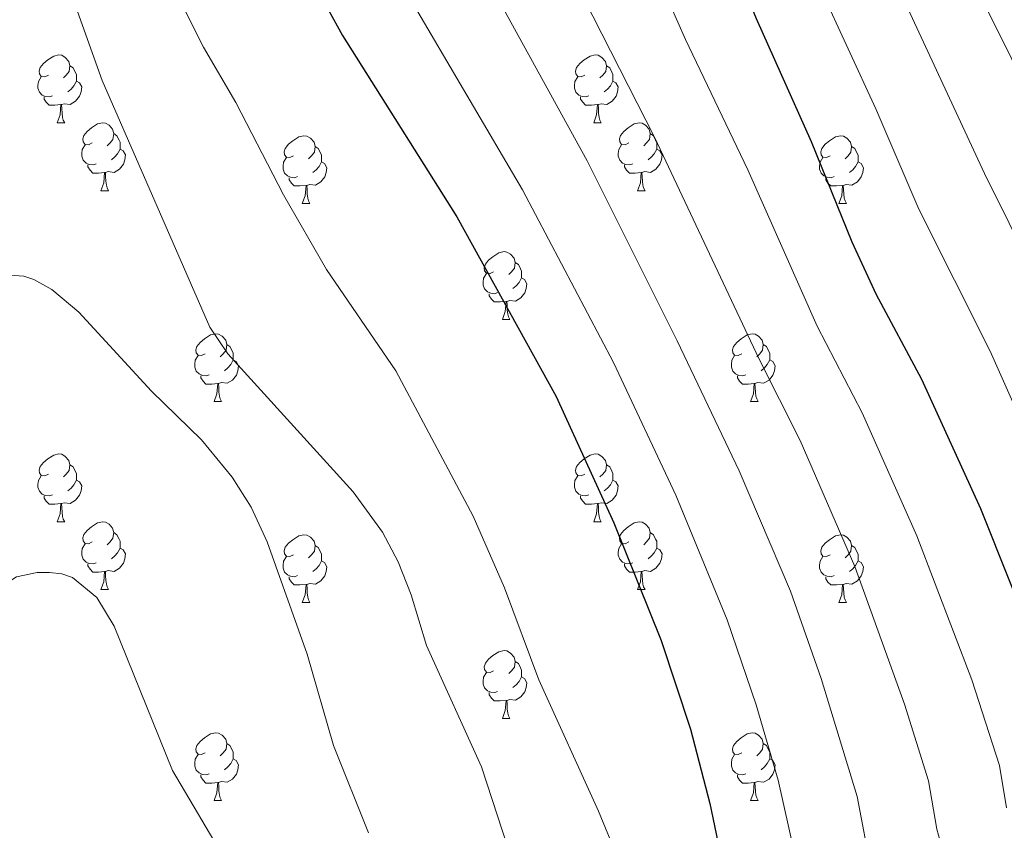
# Model space of a CAD drawing. Units: metres. Extents: x 657515 to 662038, y 743929 to 747002.
# Drawn here: x 659608 to 659754, y 745383 to 745503 of the extents above; entities that cross this region are included whole.
import ezdxf

# ---------------------------------------------------------------- set-up
doc = ezdxf.new("R2010")
doc.units = ezdxf.units.M
doc.header["$MEASUREMENT"] = 0
for name, color, linetype, lineweight in [('Carátula', 7, 'Continuous', 0), ('Elementos auxiliares', 7, 'Continuous', 0), ('Entidades rústicas y varios', 7, 'Continuous', 0), ('Relieve y altimetría', 7, 'Continuous', 0)]:
    doc.layers.add(name, color=color, linetype=linetype, lineweight=lineweight)

msp = doc.modelspace()

# ---------------------------------------------------------------- linework, layer by layer
at = {"layer": 'Carátula', "color": 7, "linetype": 'Continuous', "lineweight": 0}
msp.add_3dface([(657584.493, 743928.852), (662038.282, 744032.501), (661969.183, 747001.709), (657515.394, 746898.06)], dxfattribs=at)
msp.add_3dface([(657584.493, 743928.852), (662038.282, 744032.501), (661969.183, 747001.709), (657515.394, 746898.06)], dxfattribs=at)
at = {"layer": 'Elementos auxiliares', "color": 250, "linetype": 'Continuous', "lineweight": 0}
msp.add_3dface([(658457.07, 744343.03), (661862.45, 744422.28), (661807.94, 746735.62), (658403.7, 746656.36)], dxfattribs=at)
at = {"layer": 'Entidades rústicas y varios', "color": 92, "linetype": 'Continuous', "lineweight": 0, "flags": 128}
for points in [[(659612.644, 745494.73), (659612.114, 745494.465), (659611.584, 745494.52), (659611.319, 745494.89), (659611.264, 745495.315), (659611.424, 745495.835), (659611.904, 745496.43), (659612.539, 745496.96), (659613.439, 745497.545), (659614.184, 745497.705), (659614.609, 745497.65), (659615.139, 745497.335), (659615.669, 745496.75), (659615.829, 745496.11), (659615.719, 745495.26), (659615.294, 745494.73), (659614.874, 745494.305)], [(659691.971, 745494.73), (659691.441, 745494.465), (659690.911, 745494.52), (659690.646, 745494.89), (659690.591, 745495.315), (659690.751, 745495.835), (659691.231, 745496.43), (659691.866, 745496.96), (659692.766, 745497.545), (659693.511, 745497.705), (659693.936, 745497.65), (659694.466, 745497.335), (659694.996, 745496.75), (659695.156, 745496.11), (659695.046, 745495.26), (659694.621, 745494.73), (659694.201, 745494.305)], [(659615.829, 745496.11), (659616.304, 745495.795), (659616.619, 745495.155), (659616.779, 745494.835), (659616.779, 745494.255), (659616.779, 745493.83), (659616.409, 745493.14), (659615.989, 745492.66), (659615.509, 745492.24)], [(659695.156, 745496.11), (659695.631, 745495.795), (659695.946, 745495.155), (659696.106, 745494.835), (659696.106, 745494.255), (659696.106, 745493.83), (659695.736, 745493.14), (659695.316, 745492.66), (659694.836, 745492.24)], [(659613.229, 745491.65), (659612.804, 745491.49), (659612.219, 745491.55), (659611.744, 745491.76), (659611.319, 745492.185), (659611.104, 745492.77), (659611.104, 745493.19), (659611.159, 745493.775), (659611.584, 745494.465)], [(659616.779, 745493.83), (659617.234, 745493.58), (659617.579, 745492.965), (659617.469, 745492.24), (659617.259, 745491.6), (659616.674, 745490.86), (659615.879, 745490.38), (659615.029, 745490.485), (659614.599, 745490.355)], [(659692.556, 745491.65), (659692.131, 745491.49), (659691.546, 745491.55), (659691.071, 745491.76), (659690.646, 745492.185), (659690.431, 745492.77), (659690.431, 745493.19), (659690.486, 745493.775), (659690.911, 745494.465)], [(659696.106, 745493.83), (659696.561, 745493.58), (659696.906, 745492.965), (659696.796, 745492.24), (659696.586, 745491.6), (659696.001, 745490.86), (659695.206, 745490.38), (659694.356, 745490.485), (659693.926, 745490.355)], [(659614.489, 745490.355), (659613.599, 745490.27), (659612.754, 745490.27), (659612.329, 745490.7), (659612.009, 745491.175), (659612.009, 745491.49)], [(659693.816, 745490.355), (659692.926, 745490.27), (659692.081, 745490.27), (659691.656, 745490.7), (659691.336, 745491.175), (659691.336, 745491.49)], [(659613.944, 745487.67), (659614.379, 745488.83), (659614.489, 745490.355), (659614.599, 745490.355), (659614.634, 745489.77), (659614.669, 745489.085), (659614.739, 745488.47), (659614.854, 745488.07), (659615.069, 745487.67)], [(659693.271, 745487.67), (659693.706, 745488.83), (659693.816, 745490.355), (659693.926, 745490.355), (659693.961, 745489.77), (659693.996, 745489.085), (659694.066, 745488.47), (659694.181, 745488.07), (659694.396, 745487.67)], [(659613.944, 745487.67), (659615.069, 745487.67)], [(659619.119, 745484.695), (659618.589, 745484.43), (659618.059, 745484.485), (659617.794, 745484.855), (659617.739, 745485.28), (659617.899, 745485.8), (659618.379, 745486.395), (659619.014, 745486.925), (659619.914, 745487.51), (659620.659, 745487.67), (659621.084, 745487.615), (659621.614, 745487.3), (659622.144, 745486.715), (659622.304, 745486.075), (659622.194, 745485.225), (659621.769, 745484.695), (659621.349, 745484.27)], [(659693.271, 745487.67), (659694.396, 745487.67)], [(659698.446, 745484.695), (659697.916, 745484.43), (659697.386, 745484.485), (659697.121, 745484.855), (659697.066, 745485.28), (659697.226, 745485.8), (659697.706, 745486.395), (659698.341, 745486.925), (659699.241, 745487.51), (659699.986, 745487.67), (659700.411, 745487.615), (659700.941, 745487.3), (659701.471, 745486.715), (659701.631, 745486.075), (659701.521, 745485.225), (659701.096, 745484.695), (659700.676, 745484.27)], [(659622.304, 745486.075), (659622.779, 745485.76), (659623.094, 745485.12), (659623.254, 745484.8), (659623.254, 745484.22), (659623.254, 745483.795), (659622.884, 745483.105), (659622.464, 745482.625), (659621.984, 745482.205)], [(659648.891, 745482.79), (659648.361, 745482.525), (659647.831, 745482.58), (659647.566, 745482.95), (659647.511, 745483.375), (659647.671, 745483.895), (659648.151, 745484.49), (659648.786, 745485.02), (659649.686, 745485.605), (659650.431, 745485.765), (659650.856, 745485.71), (659651.386, 745485.395), (659651.916, 745484.81), (659652.076, 745484.17), (659651.966, 745483.32), (659651.541, 745482.79), (659651.121, 745482.365)], [(659701.631, 745486.075), (659702.106, 745485.76), (659702.421, 745485.12), (659702.581, 745484.8), (659702.581, 745484.22), (659702.581, 745483.795), (659702.211, 745483.105), (659701.791, 745482.625), (659701.311, 745482.205)], [(659728.218, 745482.79), (659727.688, 745482.525), (659727.158, 745482.58), (659726.893, 745482.95), (659726.838, 745483.375), (659726.998, 745483.895), (659727.478, 745484.49), (659728.113, 745485.02), (659729.013, 745485.605), (659729.758, 745485.765), (659730.183, 745485.71), (659730.713, 745485.395), (659731.243, 745484.81), (659731.403, 745484.17), (659731.293, 745483.32), (659730.868, 745482.79), (659730.448, 745482.365)], [(659619.704, 745481.615), (659619.279, 745481.455), (659618.694, 745481.515), (659618.219, 745481.725), (659617.794, 745482.15), (659617.579, 745482.735), (659617.579, 745483.155), (659617.634, 745483.74), (659618.059, 745484.43)], [(659623.254, 745483.795), (659623.709, 745483.545), (659624.054, 745482.93), (659623.944, 745482.205), (659623.734, 745481.565), (659623.149, 745480.825), (659622.354, 745480.345), (659621.504, 745480.45), (659621.074, 745480.32)], [(659652.076, 745484.17), (659652.551, 745483.855), (659652.866, 745483.215), (659653.026, 745482.895), (659653.026, 745482.315), (659653.026, 745481.89), (659652.656, 745481.2), (659652.236, 745480.72), (659651.756, 745480.3)], [(659699.031, 745481.615), (659698.606, 745481.455), (659698.021, 745481.515), (659697.546, 745481.725), (659697.121, 745482.15), (659696.906, 745482.735), (659696.906, 745483.155), (659696.961, 745483.74), (659697.386, 745484.43)], [(659702.581, 745483.795), (659703.036, 745483.545), (659703.381, 745482.93), (659703.271, 745482.205), (659703.061, 745481.565), (659702.476, 745480.825), (659701.681, 745480.345), (659700.831, 745480.45), (659700.401, 745480.32)], [(659731.403, 745484.17), (659731.878, 745483.855), (659732.193, 745483.215), (659732.353, 745482.895), (659732.353, 745482.315), (659732.353, 745481.89), (659731.983, 745481.2), (659731.563, 745480.72), (659731.083, 745480.3)], [(659649.476, 745479.71), (659649.051, 745479.55), (659648.466, 745479.61), (659647.991, 745479.82), (659647.566, 745480.245), (659647.351, 745480.83), (659647.351, 745481.25), (659647.406, 745481.835), (659647.831, 745482.525)], [(659728.803, 745479.71), (659728.378, 745479.55), (659727.793, 745479.61), (659727.318, 745479.82), (659726.893, 745480.245), (659726.678, 745480.83), (659726.678, 745481.25), (659726.733, 745481.835), (659727.158, 745482.525)], [(659620.964, 745480.32), (659620.074, 745480.235), (659619.229, 745480.235), (659618.804, 745480.665), (659618.484, 745481.14), (659618.484, 745481.455)], [(659653.026, 745481.89), (659653.481, 745481.64), (659653.826, 745481.025), (659653.716, 745480.3), (659653.506, 745479.66), (659652.921, 745478.92), (659652.126, 745478.44), (659651.276, 745478.545), (659650.846, 745478.415)], [(659700.291, 745480.32), (659699.401, 745480.235), (659698.556, 745480.235), (659698.131, 745480.665), (659697.811, 745481.14), (659697.811, 745481.455)], [(659732.353, 745481.89), (659732.808, 745481.64), (659733.153, 745481.025), (659733.043, 745480.3), (659732.833, 745479.66), (659732.248, 745478.92), (659731.453, 745478.44), (659730.603, 745478.545), (659730.173, 745478.415)], [(659620.419, 745477.635), (659620.854, 745478.795), (659620.964, 745480.32), (659621.074, 745480.32), (659621.109, 745479.735), (659621.144, 745479.05), (659621.214, 745478.435), (659621.329, 745478.035), (659621.544, 745477.635)], [(659650.736, 745478.415), (659649.846, 745478.33), (659649.001, 745478.33), (659648.576, 745478.76), (659648.256, 745479.235), (659648.256, 745479.55)], [(659699.746, 745477.635), (659700.181, 745478.795), (659700.291, 745480.32), (659700.401, 745480.32), (659700.436, 745479.735), (659700.471, 745479.05), (659700.541, 745478.435), (659700.656, 745478.035), (659700.871, 745477.635)], [(659730.063, 745478.415), (659729.173, 745478.33), (659728.328, 745478.33), (659727.903, 745478.76), (659727.583, 745479.235), (659727.583, 745479.55)], [(659620.419, 745477.635), (659621.544, 745477.635)], [(659650.191, 745475.73), (659650.626, 745476.89), (659650.736, 745478.415), (659650.846, 745478.415), (659650.881, 745477.83), (659650.916, 745477.145), (659650.986, 745476.53), (659651.101, 745476.13), (659651.316, 745475.73)], [(659699.746, 745477.635), (659700.871, 745477.635)], [(659729.518, 745475.73), (659729.953, 745476.89), (659730.063, 745478.415), (659730.173, 745478.415), (659730.208, 745477.83), (659730.243, 745477.145), (659730.313, 745476.53), (659730.428, 745476.13), (659730.643, 745475.73)], [(659650.191, 745475.73), (659651.316, 745475.73)], [(659729.518, 745475.73), (659730.643, 745475.73)], [(659678.468, 745465.647), (659677.938, 745465.382), (659677.408, 745465.437), (659677.143, 745465.807), (659677.088, 745466.232), (659677.248, 745466.752), (659677.728, 745467.347), (659678.363, 745467.877), (659679.263, 745468.462), (659680.008, 745468.622), (659680.433, 745468.567), (659680.963, 745468.252), (659681.493, 745467.667), (659681.653, 745467.027), (659681.543, 745466.177), (659681.118, 745465.647), (659680.698, 745465.222)], [(659681.653, 745467.027), (659682.128, 745466.712), (659682.443, 745466.072), (659682.603, 745465.752), (659682.603, 745465.172), (659682.603, 745464.747), (659682.233, 745464.057), (659681.813, 745463.577), (659681.333, 745463.157)], [(659679.053, 745462.567), (659678.628, 745462.407), (659678.043, 745462.467), (659677.568, 745462.677), (659677.143, 745463.102), (659676.928, 745463.687), (659676.928, 745464.107), (659676.983, 745464.692), (659677.408, 745465.382)], [(659682.603, 745464.747), (659683.058, 745464.497), (659683.403, 745463.882), (659683.293, 745463.157), (659683.083, 745462.517), (659682.498, 745461.777), (659681.703, 745461.297), (659680.853, 745461.402), (659680.423, 745461.272)], [(659680.313, 745461.272), (659679.423, 745461.187), (659678.578, 745461.187), (659678.153, 745461.617), (659677.833, 745462.092), (659677.833, 745462.407)], [(659679.768, 745458.587), (659680.203, 745459.747), (659680.313, 745461.272), (659680.423, 745461.272), (659680.458, 745460.687), (659680.493, 745460.002), (659680.563, 745459.387), (659680.678, 745458.987), (659680.893, 745458.587)], [(659679.768, 745458.587), (659680.893, 745458.587)], [(659635.832, 745453.507), (659635.302, 745453.242), (659634.772, 745453.297), (659634.507, 745453.667), (659634.452, 745454.092), (659634.612, 745454.612), (659635.092, 745455.207), (659635.727, 745455.737), (659636.627, 745456.322), (659637.372, 745456.482), (659637.797, 745456.427), (659638.327, 745456.112), (659638.857, 745455.527), (659639.017, 745454.887), (659638.907, 745454.037), (659638.482, 745453.507), (659638.062, 745453.082)], [(659715.159, 745453.507), (659714.629, 745453.242), (659714.099, 745453.297), (659713.834, 745453.667), (659713.779, 745454.092), (659713.939, 745454.612), (659714.419, 745455.207), (659715.054, 745455.737), (659715.954, 745456.322), (659716.699, 745456.482), (659717.124, 745456.427), (659717.654, 745456.112), (659718.184, 745455.527), (659718.344, 745454.887), (659718.234, 745454.037), (659717.809, 745453.507), (659717.389, 745453.082)], [(659639.017, 745454.887), (659639.492, 745454.572), (659639.807, 745453.932), (659639.967, 745453.612), (659639.967, 745453.032), (659639.967, 745452.607), (659639.597, 745451.917), (659639.177, 745451.437), (659638.697, 745451.017)], [(659718.344, 745454.887), (659718.819, 745454.572), (659719.134, 745453.932), (659719.294, 745453.612), (659719.294, 745453.032), (659719.294, 745452.607), (659718.924, 745451.917), (659718.504, 745451.437), (659718.024, 745451.017)], [(659636.417, 745450.427), (659635.992, 745450.267), (659635.407, 745450.327), (659634.932, 745450.537), (659634.507, 745450.962), (659634.292, 745451.547), (659634.292, 745451.967), (659634.347, 745452.552), (659634.772, 745453.242)], [(659715.744, 745450.427), (659715.319, 745450.267), (659714.734, 745450.327), (659714.259, 745450.537), (659713.834, 745450.962), (659713.619, 745451.547), (659713.619, 745451.967), (659713.674, 745452.552), (659714.099, 745453.242)], [(659639.967, 745452.607), (659640.422, 745452.357), (659640.767, 745451.742), (659640.657, 745451.017), (659640.447, 745450.377), (659639.862, 745449.637), (659639.067, 745449.157), (659638.217, 745449.262), (659637.787, 745449.132)], [(659719.294, 745452.607), (659719.749, 745452.357), (659720.094, 745451.742), (659719.984, 745451.017), (659719.774, 745450.377), (659719.189, 745449.637), (659718.394, 745449.157), (659717.544, 745449.262), (659717.114, 745449.132)], [(659637.677, 745449.132), (659636.787, 745449.047), (659635.942, 745449.047), (659635.517, 745449.477), (659635.197, 745449.952), (659635.197, 745450.267)], [(659717.004, 745449.132), (659716.114, 745449.047), (659715.269, 745449.047), (659714.844, 745449.477), (659714.524, 745449.952), (659714.524, 745450.267)], [(659637.132, 745446.447), (659637.567, 745447.607), (659637.677, 745449.132), (659637.787, 745449.132), (659637.822, 745448.547), (659637.857, 745447.862), (659637.927, 745447.247), (659638.042, 745446.847), (659638.257, 745446.447)], [(659716.459, 745446.447), (659716.894, 745447.607), (659717.004, 745449.132), (659717.114, 745449.132), (659717.149, 745448.547), (659717.184, 745447.862), (659717.254, 745447.247), (659717.369, 745446.847), (659717.584, 745446.447)], [(659637.132, 745446.447), (659638.257, 745446.447)], [(659716.459, 745446.447), (659717.584, 745446.447)], [(659612.644, 745435.738), (659612.114, 745435.473), (659611.584, 745435.528), (659611.319, 745435.898), (659611.264, 745436.323), (659611.424, 745436.843), (659611.904, 745437.438), (659612.539, 745437.968), (659613.439, 745438.553), (659614.184, 745438.713), (659614.609, 745438.658), (659615.139, 745438.343), (659615.669, 745437.758), (659615.829, 745437.118), (659615.719, 745436.268), (659615.294, 745435.738), (659614.874, 745435.313)], [(659691.971, 745435.738), (659691.441, 745435.473), (659690.911, 745435.528), (659690.646, 745435.898), (659690.591, 745436.323), (659690.751, 745436.843), (659691.231, 745437.438), (659691.866, 745437.968), (659692.766, 745438.553), (659693.511, 745438.713), (659693.936, 745438.658), (659694.466, 745438.343), (659694.996, 745437.758), (659695.156, 745437.118), (659695.046, 745436.268), (659694.621, 745435.738), (659694.201, 745435.313)], [(659615.829, 745437.118), (659616.304, 745436.803), (659616.619, 745436.163), (659616.779, 745435.843), (659616.779, 745435.263), (659616.779, 745434.838), (659616.409, 745434.148), (659615.989, 745433.668), (659615.509, 745433.248)], [(659695.156, 745437.118), (659695.631, 745436.803), (659695.946, 745436.163), (659696.106, 745435.843), (659696.106, 745435.263), (659696.106, 745434.838), (659695.736, 745434.148), (659695.316, 745433.668), (659694.836, 745433.248)], [(659613.229, 745432.658), (659612.804, 745432.498), (659612.219, 745432.558), (659611.744, 745432.768), (659611.319, 745433.193), (659611.104, 745433.778), (659611.104, 745434.198), (659611.159, 745434.783), (659611.584, 745435.473)], [(659692.556, 745432.658), (659692.131, 745432.498), (659691.546, 745432.558), (659691.071, 745432.768), (659690.646, 745433.193), (659690.431, 745433.778), (659690.431, 745434.198), (659690.486, 745434.783), (659690.911, 745435.473)], [(659616.779, 745434.838), (659617.234, 745434.588), (659617.579, 745433.973), (659617.469, 745433.248), (659617.259, 745432.608), (659616.674, 745431.868), (659615.879, 745431.388), (659615.029, 745431.493), (659614.599, 745431.363)], [(659696.106, 745434.838), (659696.561, 745434.588), (659696.906, 745433.973), (659696.796, 745433.248), (659696.586, 745432.608), (659696.001, 745431.868), (659695.206, 745431.388), (659694.356, 745431.493), (659693.926, 745431.363)], [(659614.489, 745431.363), (659613.599, 745431.278), (659612.754, 745431.278), (659612.329, 745431.708), (659612.009, 745432.183), (659612.009, 745432.498)], [(659693.816, 745431.363), (659692.926, 745431.278), (659692.081, 745431.278), (659691.656, 745431.708), (659691.336, 745432.183), (659691.336, 745432.498)], [(659613.944, 745428.678), (659614.379, 745429.838), (659614.489, 745431.363), (659614.599, 745431.363), (659614.634, 745430.778), (659614.669, 745430.093), (659614.739, 745429.478), (659614.854, 745429.078), (659615.069, 745428.678)], [(659693.271, 745428.678), (659693.706, 745429.838), (659693.816, 745431.363), (659693.926, 745431.363), (659693.961, 745430.778), (659693.996, 745430.093), (659694.066, 745429.478), (659694.181, 745429.078), (659694.396, 745428.678)], [(659613.944, 745428.678), (659615.069, 745428.678)], [(659619.119, 745425.703), (659618.589, 745425.438), (659618.059, 745425.493), (659617.794, 745425.863), (659617.739, 745426.288), (659617.899, 745426.808), (659618.379, 745427.403), (659619.014, 745427.933), (659619.914, 745428.518), (659620.659, 745428.678), (659621.084, 745428.623), (659621.614, 745428.308), (659622.144, 745427.723), (659622.304, 745427.083), (659622.194, 745426.233), (659621.769, 745425.703), (659621.349, 745425.278)], [(659693.271, 745428.678), (659694.396, 745428.678)], [(659698.446, 745425.703), (659697.916, 745425.438), (659697.386, 745425.493), (659697.121, 745425.863), (659697.066, 745426.288), (659697.226, 745426.808), (659697.706, 745427.403), (659698.341, 745427.933), (659699.241, 745428.518), (659699.986, 745428.678), (659700.411, 745428.623), (659700.941, 745428.308), (659701.471, 745427.723), (659701.631, 745427.083), (659701.521, 745426.233), (659701.096, 745425.703), (659700.676, 745425.278)], [(659622.304, 745427.083), (659622.779, 745426.768), (659623.094, 745426.128), (659623.254, 745425.808), (659623.254, 745425.228), (659623.254, 745424.803), (659622.884, 745424.113), (659622.464, 745423.633), (659621.984, 745423.213)], [(659648.891, 745423.798), (659648.361, 745423.533), (659647.831, 745423.588), (659647.566, 745423.958), (659647.511, 745424.383), (659647.671, 745424.903), (659648.151, 745425.498), (659648.786, 745426.028), (659649.686, 745426.613), (659650.431, 745426.773), (659650.856, 745426.718), (659651.386, 745426.403), (659651.916, 745425.818), (659652.076, 745425.178), (659651.966, 745424.328), (659651.541, 745423.798), (659651.121, 745423.373)], [(659701.631, 745427.083), (659702.106, 745426.768), (659702.421, 745426.128), (659702.581, 745425.808), (659702.581, 745425.228), (659702.581, 745424.803), (659702.211, 745424.113), (659701.791, 745423.633), (659701.311, 745423.213)], [(659728.218, 745423.798), (659727.688, 745423.533), (659727.158, 745423.588), (659726.893, 745423.958), (659726.838, 745424.383), (659726.998, 745424.903), (659727.478, 745425.498), (659728.113, 745426.028), (659729.013, 745426.613), (659729.758, 745426.773), (659730.183, 745426.718), (659730.713, 745426.403), (659731.243, 745425.818), (659731.403, 745425.178), (659731.293, 745424.328), (659730.868, 745423.798), (659730.448, 745423.373)], [(659619.704, 745422.623), (659619.279, 745422.463), (659618.694, 745422.523), (659618.219, 745422.733), (659617.794, 745423.158), (659617.579, 745423.743), (659617.579, 745424.163), (659617.634, 745424.748), (659618.059, 745425.438)], [(659652.076, 745425.178), (659652.551, 745424.863), (659652.866, 745424.223), (659653.026, 745423.903), (659653.026, 745423.323), (659653.026, 745422.898), (659652.656, 745422.208), (659652.236, 745421.728), (659651.756, 745421.308)], [(659699.031, 745422.623), (659698.606, 745422.463), (659698.021, 745422.523), (659697.546, 745422.733), (659697.121, 745423.158), (659696.906, 745423.743), (659696.906, 745424.163), (659696.961, 745424.748), (659697.386, 745425.438)], [(659731.403, 745425.178), (659731.878, 745424.863), (659732.193, 745424.223), (659732.353, 745423.903), (659732.353, 745423.323), (659732.353, 745422.898), (659731.983, 745422.208), (659731.563, 745421.728), (659731.083, 745421.308)], [(659623.254, 745424.803), (659623.709, 745424.553), (659624.054, 745423.938), (659623.944, 745423.213), (659623.734, 745422.573), (659623.149, 745421.833), (659622.354, 745421.353), (659621.504, 745421.458), (659621.074, 745421.328)], [(659702.581, 745424.803), (659703.036, 745424.553), (659703.381, 745423.938), (659703.271, 745423.213), (659703.061, 745422.573), (659702.476, 745421.833), (659701.681, 745421.353), (659700.831, 745421.458), (659700.401, 745421.328)], [(659620.964, 745421.328), (659620.074, 745421.243), (659619.229, 745421.243), (659618.804, 745421.673), (659618.484, 745422.148), (659618.484, 745422.463)], [(659649.476, 745420.718), (659649.051, 745420.558), (659648.466, 745420.618), (659647.991, 745420.828), (659647.566, 745421.253), (659647.351, 745421.838), (659647.351, 745422.258), (659647.406, 745422.843), (659647.831, 745423.533)], [(659653.026, 745422.898), (659653.481, 745422.648), (659653.826, 745422.033), (659653.716, 745421.308), (659653.506, 745420.668), (659652.921, 745419.928), (659652.126, 745419.448), (659651.276, 745419.553), (659650.846, 745419.423)], [(659700.291, 745421.328), (659699.401, 745421.243), (659698.556, 745421.243), (659698.131, 745421.673), (659697.811, 745422.148), (659697.811, 745422.463)], [(659728.803, 745420.718), (659728.378, 745420.558), (659727.793, 745420.618), (659727.318, 745420.828), (659726.893, 745421.253), (659726.678, 745421.838), (659726.678, 745422.258), (659726.733, 745422.843), (659727.158, 745423.533)], [(659732.353, 745422.898), (659732.808, 745422.648), (659733.153, 745422.033), (659733.043, 745421.308), (659732.833, 745420.668), (659732.248, 745419.928), (659731.453, 745419.448), (659730.603, 745419.553), (659730.173, 745419.423)], [(659620.419, 745418.643), (659620.854, 745419.803), (659620.964, 745421.328), (659621.074, 745421.328), (659621.109, 745420.743), (659621.144, 745420.058), (659621.214, 745419.443), (659621.329, 745419.043), (659621.544, 745418.643)], [(659699.746, 745418.643), (659700.181, 745419.803), (659700.291, 745421.328), (659700.401, 745421.328), (659700.436, 745420.743), (659700.471, 745420.058), (659700.541, 745419.443), (659700.656, 745419.043), (659700.871, 745418.643)], [(659650.736, 745419.423), (659649.846, 745419.338), (659649.001, 745419.338), (659648.576, 745419.768), (659648.256, 745420.243), (659648.256, 745420.558)], [(659650.191, 745416.738), (659650.626, 745417.898), (659650.736, 745419.423), (659650.846, 745419.423), (659650.881, 745418.838), (659650.916, 745418.153), (659650.986, 745417.538), (659651.101, 745417.138), (659651.316, 745416.738)], [(659730.063, 745419.423), (659729.173, 745419.338), (659728.328, 745419.338), (659727.903, 745419.768), (659727.583, 745420.243), (659727.583, 745420.558)], [(659729.518, 745416.738), (659729.953, 745417.898), (659730.063, 745419.423), (659730.173, 745419.423), (659730.208, 745418.838), (659730.243, 745418.153), (659730.313, 745417.538), (659730.428, 745417.138), (659730.643, 745416.738)], [(659620.419, 745418.643), (659621.544, 745418.643)], [(659699.746, 745418.643), (659700.871, 745418.643)], [(659650.191, 745416.738), (659651.316, 745416.738)], [(659729.518, 745416.738), (659730.643, 745416.738)], [(659678.468, 745406.655), (659677.938, 745406.39), (659677.408, 745406.445), (659677.143, 745406.815), (659677.088, 745407.24), (659677.248, 745407.76), (659677.728, 745408.355), (659678.363, 745408.885), (659679.263, 745409.47), (659680.008, 745409.63), (659680.433, 745409.575), (659680.963, 745409.26), (659681.493, 745408.675), (659681.653, 745408.035), (659681.543, 745407.185), (659681.118, 745406.655), (659680.698, 745406.23)], [(659681.653, 745408.035), (659682.128, 745407.72), (659682.443, 745407.08), (659682.603, 745406.76), (659682.603, 745406.18), (659682.603, 745405.755), (659682.233, 745405.065), (659681.813, 745404.585), (659681.333, 745404.165)], [(659679.053, 745403.575), (659678.628, 745403.415), (659678.043, 745403.475), (659677.568, 745403.685), (659677.143, 745404.11), (659676.928, 745404.695), (659676.928, 745405.115), (659676.983, 745405.7), (659677.408, 745406.39)], [(659682.603, 745405.755), (659683.058, 745405.505), (659683.403, 745404.89), (659683.293, 745404.165), (659683.083, 745403.525), (659682.498, 745402.785), (659681.703, 745402.305), (659680.853, 745402.41), (659680.423, 745402.28)], [(659680.313, 745402.28), (659679.423, 745402.195), (659678.578, 745402.195), (659678.153, 745402.625), (659677.833, 745403.1), (659677.833, 745403.415)], [(659679.768, 745399.595), (659680.203, 745400.755), (659680.313, 745402.28), (659680.423, 745402.28), (659680.458, 745401.695), (659680.493, 745401.01), (659680.563, 745400.395), (659680.678, 745399.995), (659680.893, 745399.595)], [(659679.768, 745399.595), (659680.893, 745399.595)], [(659635.832, 745394.515), (659635.302, 745394.25), (659634.772, 745394.305), (659634.507, 745394.675), (659634.452, 745395.1), (659634.612, 745395.62), (659635.092, 745396.215), (659635.727, 745396.745), (659636.627, 745397.33), (659637.372, 745397.49), (659637.797, 745397.435), (659638.327, 745397.12), (659638.857, 745396.535), (659639.017, 745395.895), (659638.907, 745395.045), (659638.482, 745394.515), (659638.062, 745394.09)], [(659715.159, 745394.515), (659714.629, 745394.25), (659714.099, 745394.305), (659713.834, 745394.675), (659713.779, 745395.1), (659713.939, 745395.62), (659714.419, 745396.215), (659715.054, 745396.745), (659715.954, 745397.33), (659716.699, 745397.49), (659717.124, 745397.435), (659717.654, 745397.12), (659718.184, 745396.535), (659718.344, 745395.895), (659718.234, 745395.045), (659717.809, 745394.515), (659717.389, 745394.09)], [(659639.017, 745395.895), (659639.492, 745395.58), (659639.807, 745394.94), (659639.967, 745394.62), (659639.967, 745394.04), (659639.967, 745393.615), (659639.597, 745392.925), (659639.177, 745392.445), (659638.697, 745392.025)], [(659718.344, 745395.895), (659718.819, 745395.58), (659719.134, 745394.94), (659719.294, 745394.62), (659719.294, 745394.04), (659719.294, 745393.615), (659718.924, 745392.925), (659718.504, 745392.445), (659718.024, 745392.025)], [(659636.417, 745391.435), (659635.992, 745391.275), (659635.407, 745391.335), (659634.932, 745391.545), (659634.507, 745391.97), (659634.292, 745392.555), (659634.292, 745392.975), (659634.347, 745393.56), (659634.772, 745394.25)], [(659639.967, 745393.615), (659640.422, 745393.365), (659640.767, 745392.75), (659640.657, 745392.025), (659640.447, 745391.385), (659639.862, 745390.645), (659639.067, 745390.165), (659638.217, 745390.27), (659637.787, 745390.14)], [(659715.744, 745391.435), (659715.319, 745391.275), (659714.734, 745391.335), (659714.259, 745391.545), (659713.834, 745391.97), (659713.619, 745392.555), (659713.619, 745392.975), (659713.674, 745393.56), (659714.099, 745394.25)], [(659719.294, 745393.615), (659719.749, 745393.365), (659720.094, 745392.75), (659719.984, 745392.025), (659719.774, 745391.385), (659719.189, 745390.645), (659718.394, 745390.165), (659717.544, 745390.27), (659717.114, 745390.14)], [(659637.677, 745390.14), (659636.787, 745390.055), (659635.942, 745390.055), (659635.517, 745390.485), (659635.197, 745390.96), (659635.197, 745391.275)], [(659717.004, 745390.14), (659716.114, 745390.055), (659715.269, 745390.055), (659714.844, 745390.485), (659714.524, 745390.96), (659714.524, 745391.275)], [(659637.132, 745387.455), (659637.567, 745388.615), (659637.677, 745390.14), (659637.787, 745390.14), (659637.822, 745389.555), (659637.857, 745388.87), (659637.927, 745388.255), (659638.042, 745387.855), (659638.257, 745387.455)], [(659716.459, 745387.455), (659716.894, 745388.615), (659717.004, 745390.14), (659717.114, 745390.14), (659717.149, 745389.555), (659717.184, 745388.87), (659717.254, 745388.255), (659717.369, 745387.855), (659717.584, 745387.455)], [(659637.132, 745387.455), (659638.257, 745387.455)], [(659716.459, 745387.455), (659717.584, 745387.455)]]:
    msp.add_lwpolyline(points, dxfattribs=at)
at = {"layer": 'Relieve y altimetría', "color": 30, "linetype": 'Continuous', "lineweight": 0, "flags": 128}
for points, elevation in [([(659770.118, 745466.889), (659750.079, 745507.242), (659736.427, 745537.822), (659733.912, 745543.998), (659731.707, 745550.642), (659727.661, 745564.537), (659726.496, 745570.47), (659725.382, 745578.932), (659724.702, 745589.457), (659725.634, 745622.171), (659725.258, 745635.114), (659720.968, 745674.412), (659718.974, 745685.06), (659716.76, 745693.784), (659715.229, 745702.451), (659714.37, 745705.109), (659714.53, 745706.494), (659716.587, 745711.513), (659721.892, 745718.686), (659726.778, 745723.831), (659733.565, 745731.996), (659739.811, 745738.472), (659758.873, 745755.905)], 1135), ([(659687.852, 745662.253), (659689.224, 745632.441), (659688.776, 745626.156), (659684.821, 745605.348), (659683.56, 745587.956), (659683.494, 745577.62), (659683.966, 745569.133), (659684.762, 745560.703), (659686.2, 745552.291), (659689.231, 745539.701), (659692.924, 745529.066), (659701.166, 745512.866), (659706.865, 745499.997), (659716.06, 745480.695), (659726.333, 745457.6), (659732.979, 745444.769), (659741.059, 745426.626), (659749.175, 745405.303), (659753.273, 745392.662), (659754.283, 745386.404)], 1155), ([(659634.004, 745640.217), (659629.643, 745625.824), (659628.941, 745622.472), (659625.482, 745604.556), (659622.758, 745592.33), (659620.767, 745570.837), (659621.326, 745547.962), (659621.163, 745539.915), (659622.265, 745533.243), (659626.761, 745517.251), (659629.535, 745510.941), (659635.566, 745498.83), (659640.37, 745490.694), (659647.391, 745477.044), (659653.786, 745465.993), (659664.014, 745450.985), (659675.432, 745429.511)], 1180), ([(659677.666, 745637.725), (659678.023, 745632.632), (659677.742, 745628.566), (659674.498, 745613.537), (659673.195, 745606.011), (659671.528, 745587.528), (659671.235, 745569.831), (659672.331, 745557.954), (659673.984, 745550.166), (659677.486, 745537.407), (659678.998, 745534.145), (659682.714, 745524.001), (659702.29, 745485.461), (659717.667, 745452.837), (659723.793, 745440.712), (659731.886, 745422.053), (659739.239, 745401.707), (659742.754, 745390.364), (659744.021, 745383.222), (659749.188, 745364.611), (659754.312, 745341.448)], 1160), ([(659760.437, 745434.722), (659751.896, 745453.904), (659741.332, 745474.89), (659734.963, 745489.761), (659726.789, 745507.548), (659720.96, 745521.753), (659713.903, 745536.228), (659711.192, 745544.56), (659708.276, 745557.208), (659707.093, 745565.11), (659705.616, 745579.439), (659705.29, 745588.73), (659705.921, 745604.529), (659708.638, 745626.922), (659708.478, 745638.217)], 1145), ([(659666.584, 745636.218), (659666.802, 745632.365), (659666.525, 745629.696), (659662.435, 745612.207), (659659.956, 745592.656), (659658.617, 745568.53), (659658.71, 745564.992), (659659.574, 745557.176), (659661.836, 745547.844), (659665.329, 745536.44), (659669.831, 745526.075), (659673.066, 745517.653), (659676.45, 745510.939), (659692.302, 745482.065), (659705.616, 745455.453), (659714.796, 745436.228), (659722.346, 745418.411), (659726.913, 745405.523), (659732.235, 745388.066), (659733.815, 745379.797)], 1165), ([(659762.043, 745458.069), (659751.041, 745480.164), (659735.865, 745512.913), (659730.676, 745525.592), (659724.064, 745539.703), (659721.244, 745548.272), (659717.915, 745561.142), (659716.799, 745567.748), (659715.345, 745581.364), (659715.006, 745589.594)], 1140), ([(659609.104, 745575.09), (659610.058, 745552.178), (659609.375, 745547.098), (659608.984, 745540.35), (659609.634, 745526.346), (659610.277, 745522.802), (659620.595, 745493.915), (659636.508, 745457.439), (659639.181, 745453.521), (659657.706, 745433.088), (659662.05, 745427.132), (659664.379, 745422.738), (659666.305, 745417.855), (659668.56, 745410.398), (659676.678, 745392.462), (659681.375, 745378.104)], 1185), ([(659645.991, 745564.03), (659646.424, 745558.766), (659647.18, 745554.432), (659651.993, 745538.304), (659653.939, 745533.209), (659658.916, 745522.677), (659661.255, 745516.253), (659663.81, 745510.449), (659666.294, 745505.748), (659682.759, 745477.774), (659696.211, 745452.226), (659705.422, 745432.596), (659713.018, 745414.161), (659717.288, 745401.607), (659720.528, 745390.455), (659727.766, 745358.088)], 1170), ([(659659.95, 745382.695), (659654.804, 745395.596), (659650.909, 745409.115), (659644.981, 745425.73), (659642.613, 745430.849), (659639.796, 745435.3), (659635.259, 745440.776), (659627.895, 745447.974), (659617.163, 745459.691), (659613.135, 745463.047), (659610.473, 745464.497), (659609.005, 745464.974), (659606.976, 745465.137), (659598.401, 745463.589), (659597.702, 745463.378), (659596.018, 745461.936)], 1190), ([(659675.432, 745429.511), (659680.07, 745418.899), (659685.17, 745405.29), (659693.967, 745385.898), (659699.519, 745372.469)], 1180), ([(659639.027, 745378.307), (659630.978, 745391.915), (659622.367, 745413.228), (659619.824, 745417.463), (659616.197, 745420.465), (659614.611, 745420.994), (659612.818, 745421.167), (659611.008, 745421.187), (659607.939, 745420.533), (659604.874, 745418.599), (659602.81, 745416.017), (659600.833, 745411.723), (659597.51, 745397.441)], 1195)]:
    msp.add_lwpolyline(points, dxfattribs=dict(at, elevation=elevation))
at = {"layer": 'Relieve y altimetría', "color": 30, "linetype": 'Continuous', "lineweight": 30, "flags": 128}
for points, elevation in [([(659700.242, 745637.768), (659700.425, 745632.251), (659700.148, 745626.113), (659696.447, 745604.685), (659695.592, 745588.385), (659695.823, 745578.871), (659697.482, 745561.476), (659698.638, 745553.04), (659701.009, 745541.371), (659703.46, 745533.402), (659711.397, 745517.57), (659717.297, 745503.095), (659725.444, 745484.907), (659731.424, 745470.081), (659734.999, 745462.365), (659741.744, 745449.751), (659750.453, 745430.627), (659759.11, 745408.901)], 1150), ([(659645.229, 745635.884), (659640.379, 745619.8), (659639.639, 745616.497), (659636.012, 745593.178), (659634.517, 745575.28), (659633.422, 745566.662), (659633.285, 745562.927), (659633.696, 745557.706), (659634.604, 745552.671), (659640.087, 745535.822), (659641.637, 745532.101), (659648, 745519.279), (659650.7, 745511.931), (659654.012, 745504.408), (659656.139, 745500.558), (659673.053, 745473.758), (659687.709, 745447.215), (659696.237, 745428.538), (659703.266, 745411.126), (659707.562, 745398.007), (659710.453, 745387.048), (659716.901, 745356.055)], 1175)]:
    msp.add_lwpolyline(points, dxfattribs=dict(at, elevation=elevation))

doc.saveas('drawing.dxf')
